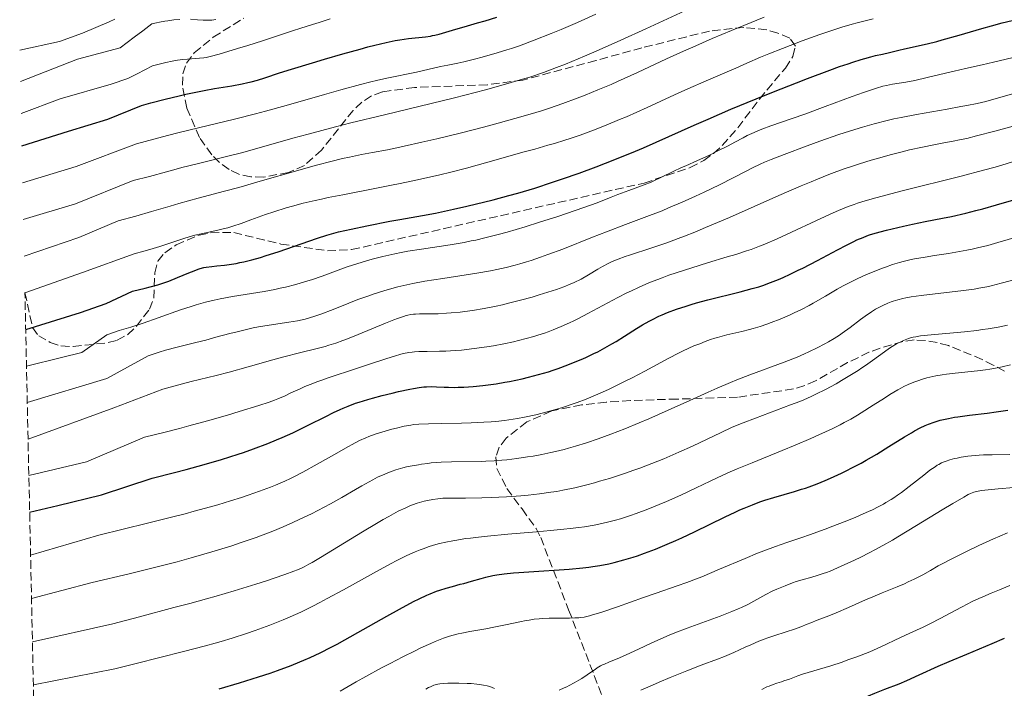
# Model space of a CAD drawing. Units: metres. Extents: x 647835 to 651285, y 4755472 to 4757859.
# Drawn here: x 647851 to 648055, y 4756907 to 4757045 of the extents above; entities that cross this region are included whole.
import ezdxf

# ---------------------------------------------------------------- set-up
doc = ezdxf.new("R2010")
doc.units = ezdxf.units.M
doc.header["$MEASUREMENT"] = 0
doc.linetypes.add('DGN Style 3', pattern=[2.435891, 1.739922, -0.695969])
for name, color, linetype, lineweight in [('Curva de nivel directora', 30, 'Continuous', 30), ('Curva de nivel intermedia', 30, 'Continuous', 0), ('Zona arbolada', 92, 'DGN Style 3', 0)]:
    doc.layers.add(name, color=color, linetype=linetype, lineweight=lineweight)

msp = doc.modelspace()

# ---------------------------------------------------------------- linework, layer by layer
at = {"layer": 'Curva de nivel directora', "color": 30, "linetype": 'Continuous', "lineweight": 30, "flags": 128}
for points, elevation in [([(647851.61, 4757019.22), (647861.29, 4757022.24), (647869.41, 4757024.71), (647876.38, 4757027.57), (647878.34, 4757028.1), (647881.32, 4757028.88), (647884.24, 4757029.59), (647885.62, 4757029.9), (647886.94, 4757030.19), (647889.38, 4757030.68), (647891.56, 4757031.07), (647895.15, 4757031.67), (647897.23, 4757032.05), (647898.4, 4757032.3), (647899.11, 4757032.47), (647900.42, 4757032.83), (647901.94, 4757033.32), (647905.02, 4757034.32), (647907.44, 4757035.09), (647911.81, 4757036.41), (647914.3, 4757037.15), (647918.11, 4757038.25), (647921.7, 4757039.26), (647923.3, 4757039.69), (647924.72, 4757040.06), (647927.08, 4757040.62), (647928.92, 4757041), (647929.94, 4757041.18), (647931.7, 4757041.42), (647935.21, 4757041.8), (647936.23, 4757041.95), (647936.71, 4757042.03), (647937.17, 4757042.13), (647938.06, 4757042.35), (647941.51, 4757043.39), (647943.25, 4757043.88), (647946.03, 4757044.67), (647947.57, 4757045.12), (647950.01, 4757045.87)], 1300), ([(647852.43, 4756981.2), (647863.75, 4756984.72), (647869.11, 4756986.61), (647874.51, 4756989.13), (647877.17, 4756989.75), (647878.19, 4756990.01), (647879.78, 4756990.44), (647880.61, 4756990.7), (647882.06, 4756991.24), (647883.83, 4756991.96), (647886.23, 4756992.95), (647887.29, 4756993.36), (647888.17, 4756993.68), (647888.57, 4756993.81), (647889.32, 4756994.01), (647889.82, 4756994.11), (647890.95, 4756994.27), (647891.99, 4756994.38), (647893.63, 4756994.55), (647894.55, 4756994.67), (647896.02, 4756994.9), (647896.8, 4756995.05), (647897.61, 4756995.22), (647899.28, 4756995.63), (647901.04, 4756996.13), (647902.24, 4756996.5), (647904.72, 4756997.31), (647912.86, 4757000.13), (647914.79, 4757000.75), (647915.73, 4757001.02), (647917.2, 4757001.4), (647919.81, 4757002), (647923.11, 4757002.69), (647927.82, 4757003.6), (647929.89, 4757003.98), (647934.61, 4757004.78), (647937.33, 4757005.31), (647941.02, 4757006.12), (647943.8, 4757006.77), (647949.22, 4757008.08), (647952.5, 4757008.93), (647954.37, 4757009.45), (647957.84, 4757010.48), (647961.55, 4757011.67), (647963.61, 4757012.36), (647967.08, 4757013.58), (647970.59, 4757014.89), (647972.49, 4757015.62), (647975.5, 4757016.81), (647978.7, 4757018.13), (647980.36, 4757018.84), (647985.64, 4757021.17), (647990.87, 4757023.49), (647993.75, 4757024.75), (647998.47, 4757026.78), (648003.69, 4757028.94), (648007.3, 4757030.39), (648012.05, 4757032.27), (648014.33, 4757033.15), (648018.99, 4757034.9), (648021, 4757035.63), (648022.74, 4757036.23), (648023.75, 4757036.57), (648025.48, 4757037.11), (648026.21, 4757037.33), (648027.44, 4757037.66), (648028.42, 4757037.9), (648029.91, 4757038.21), (648031.32, 4757038.52), (648033.26, 4757039), (648034.41, 4757039.28), (648039.14, 4757040.35), (648041.16, 4757040.85), (648042.26, 4757041.14), (648045.79, 4757042.13), (648050.44, 4757043.49), (648052.42, 4757044.06), (648054.67, 4757044.66), (648056.75, 4757045.17)], 1275), ([(648025.84, 4757000.28), (648026.65, 4757000.58), (648027.2, 4757000.77), (648028.38, 4757001.14), (648030.71, 4757001.77), (648031.86, 4757002.06), (648034.24, 4757002.62), (648036.06, 4757003.01), (648038.71, 4757003.53), (648042.28, 4757004.22), (648044.15, 4757004.61), (648047.15, 4757005.3), (648049.24, 4757005.82), (648050.66, 4757006.19), (648053.52, 4757006.98), (648063.3, 4757009.87)], 1250), ([(647853.24, 4756943.42), (647859.1, 4756944.81), (647868.1, 4756946.99), (647878.61, 4756950.44), (647883.26, 4756951.61), (647885.69, 4756952.25), (647889.36, 4756953.25), (647892.97, 4756954.31), (647894.72, 4756954.86), (647896.41, 4756955.41), (647897.5, 4756955.78), (647899.6, 4756956.52), (647902.55, 4756957.63), (647904.39, 4756958.37), (647905.55, 4756958.86), (647907.72, 4756959.83), (647908.86, 4756960.36), (647910.96, 4756961.38), (647914.6, 4756963.23), (647916.2, 4756964.04), (647917.54, 4756964.66), (647918.2, 4756964.95), (647919.18, 4756965.36), (647920.72, 4756965.93), (647921.52, 4756966.2), (647923.28, 4756966.74), (647924.23, 4756967.01), (647926.26, 4756967.54), (647928.32, 4756968.04), (647929.65, 4756968.35), (647931.99, 4756968.85), (647932.72, 4756968.99), (647933.93, 4756969.2), (647934.89, 4756969.32), (647935.44, 4756969.36), (647936.41, 4756969.39), (647937.5, 4756969.35), (647939.08, 4756969.27), (647939.96, 4756969.24), (647941.28, 4756969.23), (647942, 4756969.24), (647943.17, 4756969.28), (647945.13, 4756969.42), (647947.11, 4756969.61), (647948.18, 4756969.75), (647949.87, 4756969.99), (647951.67, 4756970.29), (647952.61, 4756970.47), (647955.23, 4756971.02), (647956.58, 4756971.34), (647958.63, 4756971.88), (647960.68, 4756972.48), (647961.7, 4756972.81), (647962.71, 4756973.15), (647964.68, 4756973.87), (647966.58, 4756974.63), (647967.8, 4756975.16), (647968.59, 4756975.51), (647970.09, 4756976.22), (647970.89, 4756976.62), (647972.4, 4756977.42), (647973.82, 4756978.21), (647974.72, 4756978.74), (647976.43, 4756979.8), (647978.91, 4756981.39), (647980.18, 4756982.18), (647981.52, 4756982.94), (647982.23, 4756983.31), (647983.56, 4756983.95), (647984.26, 4756984.27), (647985.38, 4756984.73), (647987.19, 4756985.4), (647989.18, 4756986.06), (647990.25, 4756986.38), (647991.38, 4756986.7), (647993.72, 4756987.33), (648000.4, 4756989.01), (648002.88, 4756989.67), (648004.24, 4756990.07), (648005.07, 4756990.34), (648006.67, 4756990.91), (648008.36, 4756991.58), (648009.27, 4756991.97), (648010.77, 4756992.65), (648012.44, 4756993.46), (648013.36, 4756993.92), (648016.41, 4756995.52), (648020.56, 4756997.73), (648022.39, 4756998.68), (648023.92, 4756999.44), (648024.59, 4756999.75), (648025.84, 4757000.28)], 1250), ([(647892.52, 4756906.84), (647896.7, 4756908.06), (647900.61, 4756909.29), (647903.04, 4756910.1), (647904.57, 4756910.64), (647907.42, 4756911.69), (647909.19, 4756912.39), (647910.05, 4756912.75), (647911.35, 4756913.32), (647913.4, 4756914.28), (647915.67, 4756915.43), (647916.93, 4756916.1), (647921.22, 4756918.46), (647927.21, 4756921.84), (647929.87, 4756923.33), (647932.74, 4756924.88), (647933.93, 4756925.48), (647935.49, 4756926.22), (647936.2, 4756926.53), (647937.54, 4756927.05), (647938.2, 4756927.28), (647939.51, 4756927.69), (647940.79, 4756928.04), (647942.41, 4756928.47), (647943.18, 4756928.67), (647944.77, 4756929.12), (647946.75, 4756929.69), (647947.75, 4756929.96), (647949.18, 4756930.28), (647950.01, 4756930.42), (647951.51, 4756930.63), (647953.42, 4756930.83), (647954.56, 4756930.92), (647958.73, 4756931.19), (647962.9, 4756931.46), (647964.96, 4756931.61), (647967.82, 4756931.86), (647969.09, 4756932.01), (647969.87, 4756932.12), (647971.31, 4756932.34), (647973.19, 4756932.7), (647974.3, 4756932.96), (647976.31, 4756933.51), (647978.22, 4756934.08), (647979.16, 4756934.38), (647980.59, 4756934.88), (647982.85, 4756935.72), (647985.31, 4756936.75), (647987.07, 4756937.53), (647988.31, 4756938.1), (647990.94, 4756939.35), (647997.31, 4756942.46), (647999.34, 4756943.42), (648000.31, 4756943.86), (648001.22, 4756944.25), (648002.93, 4756944.95), (648004.5, 4756945.53), (648005.5, 4756945.87), (648007.4, 4756946.46), (648011.64, 4756947.68), (648013.13, 4756948.14), (648013.9, 4756948.39), (648014.69, 4756948.67), (648016.33, 4756949.28), (648018, 4756949.96), (648019.13, 4756950.45), (648021.37, 4756951.47), (648022.2, 4756951.86), (648023.82, 4756952.68), (648025.43, 4756953.54), (648026.5, 4756954.14), (648028.69, 4756955.42), (648031.22, 4756956.98), (648034.45, 4756958.99), (648035.88, 4756959.85), (648036.53, 4756960.22), (648037.7, 4756960.84), (648038.74, 4756961.33), (648039.39, 4756961.61), (648040.61, 4756962.06), (648041.83, 4756962.43), (648042.48, 4756962.59), (648043.55, 4756962.82), (648044.79, 4756963.04)], 1225), ([(648044.79, 4756963.04), (648045.48, 4756963.15), (648047.89, 4756963.46), (648051.55, 4756963.91), (648053.41, 4756964.15), (648055.83, 4756964.5)], 1225), ([(648009.18, 4756899.1), (648010.33, 4756899.46), (648011.87, 4756899.88), (648014.11, 4756900.5), (648015.19, 4756900.82), (648016.65, 4756901.31), (648018.36, 4756901.93), (648019.16, 4756902.21), (648021.57, 4756903), (648022.47, 4756903.34), (648022.96, 4756903.54), (648024.57, 4756904.26), (648027.01, 4756905.39), (648028.32, 4756905.96), (648030.37, 4756906.77), (648033.31, 4756907.9), (648034.9, 4756908.56), (648037.5, 4756909.71), (648041.44, 4756911.51), (648043.68, 4756912.49), (648047.36, 4756914.03), (648052.56, 4756916.19), (648055.12, 4756917.31)], 1200)]:
    msp.add_lwpolyline(points, dxfattribs=dict(at, elevation=elevation))
at = {"layer": 'Curva de nivel intermedia', "color": 30, "linetype": 'Continuous', "lineweight": 0, "flags": 128}
for points, elevation in [([(647851.77, 4757011.58), (647862.88, 4757014.92), (647875.36, 4757019.67), (647880.79, 4757021.12), (647883.64, 4757021.84), (647888.5, 4757023), (647893.36, 4757024.16), (647895.96, 4757024.8), (647900.02, 4757025.84), (647902.11, 4757026.4), (647906.34, 4757027.57), (647914.32, 4757029.86), (647917.72, 4757030.84), (647921.76, 4757031.94), (647923.88, 4757032.48), (647925.1, 4757032.77), (647927.25, 4757033.24), (647933.34, 4757034.46), (647938.34, 4757035.63), (647939.82, 4757035.93), (647941.95, 4757036.33), (647943.19, 4757036.6), (647945.37, 4757037.14), (647946.94, 4757037.56), (647950.08, 4757038.46), (647952.04, 4757039.06), (647953.04, 4757039.38), (647954.68, 4757039.95), (647957.72, 4757041.09), (647961.26, 4757042.48), (647963.32, 4757043.33), (647966.73, 4757044.78), (647970.48, 4757046.45)], 1295), ([(647851.93, 4757003.97), (647862.73, 4757007.22), (647874.71, 4757012.02), (647878.06, 4757012.9), (647881.58, 4757013.86), (647883.11, 4757014.27), (647884.75, 4757014.71), (647887.91, 4757015.5), (647894, 4757016.99), (647897.12, 4757017.8), (647902.25, 4757019.24), (647907.73, 4757020.78), (647910.96, 4757021.67), (647916.58, 4757023.14), (647919.78, 4757023.95), (647926.76, 4757025.66), (647941.22, 4757029.19), (647947.64, 4757030.83), (647951.32, 4757031.82), (647953, 4757032.3), (647955.34, 4757033), (647956.82, 4757033.46), (647959.65, 4757034.41), (647962.39, 4757035.42), (647964.25, 4757036.14), (647965.51, 4757036.65), (647968.17, 4757037.77), (647970.58, 4757038.81), (647975.7, 4757041.09), (647980.89, 4757043.45), (647989.84, 4757047.59)], 1290), ([(647851.18, 4757039.04), (647859.4, 4757040.82), (647864.19, 4757042.57), (647869.7, 4757044.89), (647870.86, 4757045.47)], 1315), ([(647851.32, 4757032.51), (647863.17, 4757037.19), (647872.02, 4757039.52), (647874.92, 4757041.69), (647876.66, 4757043), (647878.55, 4757044.46), (647879.51, 4757044.7), (647880.11, 4757044.83), (647881.25, 4757045.04), (647881.88, 4757045.13), (647883.13, 4757045.28), (647884.33, 4757045.38)], 1310), ([(647851.46, 4757025.9), (647859.54, 4757028.92), (647870.13, 4757031.97), (647873.61, 4757033.13), (647875.5, 4757034.15), (647878.66, 4757035.78), (647881.48, 4757036.46), (647882.73, 4757036.73), (647883.88, 4757036.94), (647884.42, 4757037.02), (647884.95, 4757037.09), (647885.94, 4757037.18), (647888.41, 4757037.34), (647889.31, 4757037.44), (647889.79, 4757037.53), (647890.66, 4757037.72), (647892.52, 4757038.23), (647896.29, 4757039.34), (647898.44, 4757039.99), (647901.49, 4757040.96), (647907.67, 4757043.04), (647909.38, 4757043.57), (647911.85, 4757044.31), (647913.21, 4757044.76), (647915.46, 4757045.54)], 1305), ([(647852.1, 4756996.37), (647863.46, 4757000.26), (647871.57, 4757003.7), (647875.24, 4757004.7), (647878.48, 4757005.63), (647882.35, 4757006.77), (647884.16, 4757007.29), (647888.12, 4757008.37), (647893.58, 4757009.81), (647896.56, 4757010.63), (647901.49, 4757012.04), (647908.27, 4757014.01), (647911.44, 4757014.9), (647912.92, 4757015.3), (647915.64, 4757016), (647918.05, 4757016.58), (647919.49, 4757016.9), (647921.98, 4757017.42), (647924.26, 4757017.84), (647927.33, 4757018.41), (647929.28, 4757018.8), (647930.84, 4757019.14), (647934.5, 4757019.96), (647937.57, 4757020.69), (647942.43, 4757021.88), (647947.24, 4757023.11), (647950.26, 4757023.92), (647955.46, 4757025.35), (647958.1, 4757026.11), (647959.26, 4757026.47), (647960.94, 4757027.02), (647963.68, 4757027.99), (647966.65, 4757029.1), (647968.3, 4757029.74), (647970.93, 4757030.79), (647973.65, 4757031.93), (647975.02, 4757032.53), (647976.38, 4757033.14), (647979.13, 4757034.42), (647985.17, 4757037.24), (647988.66, 4757038.84), (647990.57, 4757039.68), (647994.59, 4757041.42), (647998.61, 4757043.11), (648001.14, 4757044.16), (648005.4, 4757045.88)], 1285), ([(647852.26, 4756988.78), (647864.18, 4756993), (647874.89, 4756996.87), (647876.92, 4756997.41), (647878.1, 4756997.75), (647880.22, 4756998.4), (647882.49, 4756999.16), (647885.41, 4757000.12), (647886.79, 4757000.54), (647887.46, 4757000.72), (647888.76, 4757001.03), (647892.25, 4757001.76), (647893.62, 4757002.09), (647894.3, 4757002.27), (647895.34, 4757002.58), (647897.04, 4757003.15), (647899.02, 4757003.88), (647902.11, 4757005), (647903.84, 4757005.59), (647906.34, 4757006.37), (647907.7, 4757006.76), (647909.9, 4757007.34), (647912.35, 4757007.92), (647913.68, 4757008.21), (647915.08, 4757008.5), (647918.09, 4757009.1), (647924.71, 4757010.37), (647928.22, 4757011.06), (647929.99, 4757011.43), (647933.54, 4757012.19), (647938.19, 4757013.25), (647940.45, 4757013.8), (647943.69, 4757014.62), (647948.14, 4757015.82), (647955.68, 4757017.96), (647957.84, 4757018.56), (647960.59, 4757019.33), (647961.96, 4757019.72), (647964.08, 4757020.37), (647965.18, 4757020.73), (647967.26, 4757021.44), (647968.35, 4757021.84), (647970.04, 4757022.47), (647972.68, 4757023.51), (647975.42, 4757024.65), (647976.83, 4757025.25), (647981.12, 4757027.17), (647986.81, 4757029.78), (647989.53, 4757031.02), (647993.33, 4757032.68), (647997.69, 4757034.54), (647999.5, 4757035.31), (648001.76, 4757036.3), (648004.63, 4757037.56), (648006.35, 4757038.28), (648009.16, 4757039.4), (648010.74, 4757040.01), (648013.21, 4757040.93), (648016.92, 4757042.27), (648019.98, 4757043.3), (648021.44, 4757043.76), (648023.59, 4757044.4), (648024.66, 4757044.7), (648026.84, 4757045.26), (648027.96, 4757045.53)], 1280), ([(647886.56, 4757045.41), (647888.03, 4757045.33), (647889.21, 4757045.25), (647889.76, 4757045.22), (647890.58, 4757045.23), (647890.98, 4757045.26), (647891.78, 4757045.39)], 1310), ([(647852.59, 4756973.64), (647859.83, 4756975.43), (647864.04, 4756976.45), (647869.26, 4756980.08), (647871.8, 4756981.01), (647872.73, 4756981.26), (647874.19, 4756981.69), (647876.73, 4756982.54), (647879.87, 4756983.65), (647884.49, 4756985.27), (647886.69, 4756986), (647887.72, 4756986.32), (647889.65, 4756986.86), (647891.48, 4756987.31), (647892.7, 4756987.57), (647895.24, 4756988.03), (647901.78, 4756989.08), (647904.05, 4756989.49), (647905.16, 4756989.73), (647906.26, 4756989.98), (647908.37, 4756990.53), (647910.35, 4756991.11), (647911.59, 4756991.51), (647913.84, 4756992.28), (647916.01, 4756993.07), (647918.78, 4756994.09), (647920.34, 4756994.62), (647922.79, 4756995.38), (647924.17, 4756995.76), (647926.42, 4756996.34), (647928.89, 4756996.89), (647930.21, 4756997.14), (647931.57, 4756997.39), (647934.41, 4756997.84), (647940.31, 4756998.73), (647943.24, 4756999.24), (647944.68, 4756999.53), (647945.62, 4756999.73), (647947.49, 4757000.16), (647950.27, 4757000.87), (647952.12, 4757001.38), (647955.89, 4757002.49), (647958.81, 4757003.39), (647962.63, 4757004.61), (647964.45, 4757005.2), (647968.05, 4757006.44), (647970.8, 4757007.45), (647973.69, 4757008.59), (647975.08, 4757009.13), (647977.36, 4757009.97), (647980.49, 4757011.14), (647981.95, 4757011.73), (647982.63, 4757012.02), (647983.86, 4757012.6), (647986.81, 4757014.08), (647988, 4757014.63), (647989.77, 4757015.39), (647990.91, 4757015.88), (647993.88, 4757017.25), (647995.52, 4757018.03), (647997.88, 4757019.22), (647999.27, 4757019.97), (648001, 4757020.9), (648001.87, 4757021.34), (648003.27, 4757022), (648004.04, 4757022.33), (648004.87, 4757022.66), (648006.72, 4757023.34), (648011.16, 4757024.87), (648013.76, 4757025.78), (648018.02, 4757027.35), (648023.58, 4757029.43), (648025.94, 4757030.29), (648026.95, 4757030.63), (648028.64, 4757031.17), (648029.97, 4757031.54), (648030.71, 4757031.72), (648031.96, 4757031.96), (648034.7, 4757032.39), (648036.6, 4757032.76), (648039.14, 4757033.34), (648042.94, 4757034.26), (648044.72, 4757034.68), (648047.07, 4757035.2), (648050.53, 4757035.97), (648052.88, 4757036.53), (648059.53, 4757038.15)], 1270), ([(647852.75, 4756966.08), (647869.26, 4756971.08), (647877.8, 4756975.77), (647880.06, 4756976.55), (647881.39, 4756976.95), (647883.8, 4756977.57), (647887.63, 4756978.5), (647889.7, 4756979.03), (647891.83, 4756979.6), (647894.73, 4756980.38), (647896.2, 4756980.76), (647898.42, 4756981.29), (647899.53, 4756981.52), (647900.64, 4756981.74), (647902.84, 4756982.11), (647906.94, 4756982.72), (647908.72, 4756983.02), (647910.28, 4756983.35), (647911.02, 4756983.54), (647912.51, 4756984.01), (647913.57, 4756984.38), (647916.08, 4756985.36), (647919.34, 4756986.67), (647921.24, 4756987.4), (647923.28, 4756988.14), (647924.36, 4756988.51), (647926.59, 4756989.22), (647927.75, 4756989.55), (647929.53, 4756990.02), (647931.35, 4756990.45), (647932.59, 4756990.71), (647935.08, 4756991.18), (647938.81, 4756991.79), (647943.62, 4756992.51), (647945.87, 4756992.86), (647948.67, 4756993.37), (647950, 4756993.64), (647951.93, 4756994.07), (647953.82, 4756994.55), (647954.76, 4756994.81), (647956.17, 4756995.22), (647957.12, 4756995.52), (647959.06, 4756996.17), (647960.56, 4756996.7), (647963.64, 4756997.86), (647969.82, 4757000.31), (647972.72, 4757001.45), (647976.67, 4757002.93), (647981.64, 4757004.78), (647984.22, 4757005.8), (647985.57, 4757006.36), (647988.36, 4757007.56), (647991.13, 4757008.81), (647992.91, 4757009.63), (647996.12, 4757011.17), (647998.94, 4757012.59), (648001.76, 4757014.06), (648002.96, 4757014.68), (648004.55, 4757015.43), (648005.41, 4757015.81), (648006.84, 4757016.4), (648009.52, 4757017.45), (648014.26, 4757019.2), (648016.91, 4757020.16), (648020.86, 4757021.54), (648024.13, 4757022.62), (648025.73, 4757023.11), (648028.18, 4757023.81), (648030.81, 4757024.46), (648032.23, 4757024.78), (648033.73, 4757025.09), (648036.91, 4757025.7), (648043.28, 4757026.84), (648046.08, 4757027.34), (648047.31, 4757027.58), (648049.45, 4757028.01), (648051.29, 4757028.43), (648052.42, 4757028.72), (648054.64, 4757029.34), (648057.29, 4757030.15)], 1265), ([(647852.92, 4756958.53), (647870.71, 4756964.98), (647880.85, 4756968.88), (647883.07, 4756969.5), (647886.68, 4756970.43), (647891.88, 4756971.72), (647894.55, 4756972.4), (647898.53, 4756973.48), (647903.58, 4756974.9), (647905.92, 4756975.54), (647909.12, 4756976.36), (647912.82, 4756977.28), (647914.45, 4756977.72), (647915.21, 4756977.94), (647916.67, 4756978.4), (647918.11, 4756978.9), (647919.1, 4756979.27), (647921.26, 4756980.14), (647926.92, 4756982.51), (647928.65, 4756983.2), (647929.41, 4756983.49), (647930.68, 4756983.93), (647931.22, 4756984.09), (647931.55, 4756984.17), (647932.17, 4756984.3), (647932.76, 4756984.38), (647933.15, 4756984.41), (647933.99, 4756984.44), (647935.08, 4756984.44), (647936.84, 4756984.45), (647937.86, 4756984.47), (647939.59, 4756984.56), (647940.54, 4756984.63), (647942.4, 4756984.82), (647943.38, 4756984.95), (647944.93, 4756985.17), (647947.37, 4756985.58), (647949.88, 4756986.06), (647951.15, 4756986.34), (647952.42, 4756986.63), (647954.92, 4756987.25), (647957.3, 4756987.91), (647958.8, 4756988.35), (647961.47, 4756989.19), (647962.34, 4756989.49), (647963.88, 4756990.05), (647965.2, 4756990.59), (647965.99, 4756990.94), (647967.44, 4756991.66), (647968.98, 4756992.52), (647970.95, 4756993.69), (647971.91, 4756994.24), (647973.21, 4756994.92), (647973.91, 4756995.25), (647975.13, 4756995.76), (647976.61, 4756996.31), (647977.49, 4756996.61), (647982.09, 4756998.09), (647985.18, 4756999.15), (647987.57, 4757000.03), (647988.88, 4757000.53), (647990.98, 4757001.37), (647993.25, 4757002.3), (647998.18, 4757004.41), (648008.39, 4757008.91), (648013.04, 4757010.92), (648015.11, 4757011.79), (648016.4, 4757012.32), (648018.79, 4757013.26), (648019.9, 4757013.69), (648021.97, 4757014.44), (648023.9, 4757015.11), (648025.13, 4757015.51), (648027.52, 4757016.24), (648028.85, 4757016.63), (648031.47, 4757017.35), (648033.96, 4757017.99), (648035.5, 4757018.37), (648038.19, 4757018.98), (648040.5, 4757019.44), (648042.95, 4757019.88), (648044.2, 4757020.1), (648046.17, 4757020.51), (648047.33, 4757020.77), (648049.35, 4757021.26), (648053.15, 4757022.26), (648063.03, 4757024.97)], 1260), ([(647853.08, 4756950.98), (647865.05, 4756953.81), (647877.03, 4756958.92), (647881.3, 4756959.96), (647884.25, 4756960.72), (647886.23, 4756961.24), (647890.1, 4756962.31), (647894.19, 4756963.48), (647896.65, 4756964.21), (647900.69, 4756965.46), (647902.82, 4756966.17), (647903.96, 4756966.59), (647904.67, 4756966.87), (647906.13, 4756967.5), (647907.37, 4756968.07), (647909.25, 4756968.93), (647910.27, 4756969.38), (647911.87, 4756970.04), (647912.69, 4756970.37), (647913.53, 4756970.68), (647915.25, 4756971.28), (647920.74, 4756973.04), (647923.61, 4756974), (647927.23, 4756975.21), (647928.78, 4756975.7), (647930.1, 4756976.07), (647930.69, 4756976.22), (647931.78, 4756976.43), (647932.46, 4756976.53), (647932.92, 4756976.57), (647933.85, 4756976.64), (647935.58, 4756976.68), (647938.11, 4756976.7), (647939.42, 4756976.73), (647941.37, 4756976.85), (647942.68, 4756976.96), (647945.28, 4756977.27), (647947.93, 4756977.64), (647949.3, 4756977.86), (647951.44, 4756978.26), (647953.46, 4756978.69), (647954.51, 4756978.94), (647956.09, 4756979.34), (647957.69, 4756979.78), (647958.49, 4756980.02), (647959.9, 4756980.48), (647960.61, 4756980.73), (647961.69, 4756981.12), (647963.34, 4756981.8), (647965.07, 4756982.57), (647965.98, 4756983.01), (647966.92, 4756983.48), (647968.88, 4756984.51), (647972.99, 4756986.73), (647975.08, 4756987.83), (647976.93, 4756988.78), (647977.87, 4756989.23), (647979.31, 4756989.91), (647980.84, 4756990.58), (647981.63, 4756990.91), (647983.32, 4756991.57), (647984.21, 4756991.91), (647985.63, 4756992.42), (647987.14, 4756992.93), (647990.36, 4756993.97), (647993.64, 4756994.98), (647997.73, 4756996.22), (647999.51, 4756996.76), (648001.72, 4756997.47), (648002.67, 4756997.79), (648004.41, 4756998.43), (648005.54, 4756998.89), (648008.05, 4756999.99), (648019.04, 4757005.08), (648020.77, 4757005.86), (648021.57, 4757006.19), (648022.75, 4757006.66), (648024.01, 4757007.11), (648024.69, 4757007.33), (648025.8, 4757007.68), (648028.51, 4757008.44), (648033.97, 4757009.88), (648046.17, 4757012.97), (648050.82, 4757014.18), (648053.22, 4757014.83), (648054.58, 4757015.22), (648056.82, 4757015.89)], 1255), ([(648036.5, 4756995.82), (648038.68, 4756996.2), (648040.63, 4756996.5), (648043.53, 4756996.94), (648045.05, 4756997.19), (648047.34, 4756997.61), (648048.46, 4756997.84), (648049.55, 4756998.08), (648051.66, 4756998.62), (648053.75, 4756999.2), (648058.07, 4757000.47)], 1245), ([(647853.44, 4756934.48), (647867.56, 4756938.61), (647877.64, 4756941.1), (647882.32, 4756942.27), (647885.44, 4756943.08), (647887.33, 4756943.58), (647890.71, 4756944.51), (647892.2, 4756944.94), (647894.87, 4756945.73), (647897.14, 4756946.45), (647898.49, 4756946.89), (647900.84, 4756947.72), (647903.11, 4756948.57), (647904.15, 4756948.99), (647906.07, 4756949.82), (647907.3, 4756950.39), (647908.12, 4756950.8), (647909.8, 4756951.66), (647912.82, 4756953.34), (647916.84, 4756955.64), (647918.64, 4756956.66), (647920.68, 4756957.75), (647921.59, 4756958.2), (647922.88, 4756958.78), (647923.51, 4756959.04), (647924.8, 4756959.52), (647925.48, 4756959.74), (647926.88, 4756960.17), (647928.28, 4756960.56), (647929.19, 4756960.79), (647930.83, 4756961.17), (647932.19, 4756961.43), (647932.84, 4756961.52), (647933.87, 4756961.62), (647935.83, 4756961.71), (647938.53, 4756961.76), (647942.7, 4756961.83), (647944.7, 4756961.88), (647947.3, 4756962), (647948.82, 4756962.1), (647949.77, 4756962.19), (647951.58, 4756962.39), (647953.37, 4756962.64), (647954.29, 4756962.79), (647955.72, 4756963.06), (647958.06, 4756963.57), (647960.4, 4756964.16), (647961.65, 4756964.5), (647963.6, 4756965.09), (647965.62, 4756965.75), (647966.65, 4756966.11), (647968.5, 4756966.81), (647969.45, 4756967.19), (647970.89, 4756967.79), (647973.14, 4756968.8), (647975.51, 4756969.93), (647976.75, 4756970.56), (647978.04, 4756971.22), (647980.66, 4756972.6), (647985.6, 4756975.25), (647987.61, 4756976.31), (647988.45, 4756976.73), (647989.8, 4756977.37), (647990.81, 4756977.8), (647992.22, 4756978.34), (647992.83, 4756978.59), (647993.72, 4756978.94), (647994.23, 4756979.13), (647995.15, 4756979.42), (647995.69, 4756979.58), (647997.67, 4756980.08), (648000.76, 4756980.81), (648002.33, 4756981.22), (648003.08, 4756981.42), (648004.53, 4756981.86), (648005.93, 4756982.33), (648006.85, 4756982.66), (648008.69, 4756983.38), (648010.59, 4756984.19), (648011.57, 4756984.64), (648013.1, 4756985.37), (648014.69, 4756986.2), (648015.51, 4756986.64), (648018.09, 4756988.12), (648020.51, 4756989.53), (648021.75, 4756990.22), (648023.66, 4756991.23), (648024.63, 4756991.71), (648026.57, 4756992.59), (648028.48, 4756993.38), (648029.69, 4756993.85), (648030.48, 4756994.13), (648031.94, 4756994.64), (648033.43, 4756995.09), (648034.13, 4756995.29), (648035.53, 4756995.62), (648036.5, 4756995.82)], 1245), ([(648046.66, 4756989.25), (648048.83, 4756989.56), (648049.85, 4756989.73), (648051.47, 4756990.07), (648052.36, 4756990.27), (648054.44, 4756990.78), (648057.91, 4756991.69)], 1240), ([(647853.63, 4756925.54), (647866.22, 4756928.83), (647873.83, 4756930.64), (647878.02, 4756931.66), (647881.85, 4756932.64), (647883.79, 4756933.15), (647886.69, 4756933.95), (647890.98, 4756935.18), (647893.75, 4756936.03), (647895.1, 4756936.45), (647897.06, 4756937.1), (647898.94, 4756937.74), (647900.15, 4756938.18), (647902.47, 4756939.05), (647903.59, 4756939.49), (647905.74, 4756940.37), (647907.78, 4756941.26), (647909.09, 4756941.86), (647911.59, 4756943.07), (647912.94, 4756943.76), (647915.52, 4756945.13), (647917.9, 4756946.47), (647920.76, 4756948.11), (647922.03, 4756948.84), (647924.29, 4756950.08), (647925.32, 4756950.61), (647926.81, 4756951.29), (647927.8, 4756951.69), (647928.3, 4756951.87), (647929.08, 4756952.13), (647930.54, 4756952.56), (647931.3, 4756952.75), (647932.5, 4756953.01), (647933.75, 4756953.23), (647934.39, 4756953.33), (647935.71, 4756953.5), (647936.39, 4756953.58), (647937.42, 4756953.66), (647938.48, 4756953.73), (647940.64, 4756953.81), (647946.82, 4756953.9), (647947.73, 4756953.93), (647949.42, 4756954.01), (647951.01, 4756954.14), (647952.05, 4756954.24), (647954.13, 4756954.5), (647956.35, 4756954.82), (647957.51, 4756955.01), (647959.32, 4756955.34), (647961.21, 4756955.73), (647962.18, 4756955.96), (647963.96, 4756956.39), (647964.87, 4756956.64), (647966.3, 4756957.04), (647968.55, 4756957.74), (647970.98, 4756958.57), (647972.28, 4756959.03), (647973.63, 4756959.54), (647976.48, 4756960.64), (647979.45, 4756961.86), (647981.48, 4756962.71), (647985.52, 4756964.48), (647989.94, 4756966.49), (647993.74, 4756968.23), (647995.61, 4756969.07), (647998.38, 4756970.25), (647999.74, 4756970.81), (648002.42, 4756971.84), (648009.49, 4756974.44), (648012.2, 4756975.49), (648013.72, 4756976.14), (648014.65, 4756976.56), (648016.36, 4756977.38), (648017.95, 4756978.22), (648018.72, 4756978.66), (648019.85, 4756979.34), (648020.96, 4756980.06), (648021.52, 4756980.44), (648023.17, 4756981.65), (648025.29, 4756983.25), (648026.27, 4756983.98), (648027.62, 4756984.89), (648028.43, 4756985.39), (648028.95, 4756985.68), (648029.93, 4756986.19), (648030.96, 4756986.65), (648031.64, 4756986.91), (648032.1, 4756987.07), (648033.05, 4756987.36), (648034.11, 4756987.64), (648034.72, 4756987.77), (648035.79, 4756987.97), (648037.89, 4756988.28), (648046.66, 4756989.25)], 1240), ([(647853.82, 4756916.59), (647870.45, 4756920.26), (647875.97, 4756921.75), (647883.13, 4756923.64), (647886.44, 4756924.52), (647889.84, 4756925.45), (647891.9, 4756926.03), (647895.59, 4756927.1), (647900.1, 4756928.48), (647902.51, 4756929.25), (647903.88, 4756929.71), (647906.11, 4756930.48), (647907.97, 4756931.16), (647908.72, 4756931.47), (647909.65, 4756931.88), (647910.11, 4756932.1), (647911.06, 4756932.61), (647911.77, 4756933.01), (647913.48, 4756934.03), (647922.15, 4756939.31), (647925.11, 4756941.08), (647926.44, 4756941.86), (647927.62, 4756942.53), (647929.58, 4756943.58), (647931.12, 4756944.33), (647931.98, 4756944.7), (647932.51, 4756944.9), (647933.5, 4756945.24), (647934.95, 4756945.65), (647935.67, 4756945.82), (647936.73, 4756946.03), (647937.78, 4756946.18), (647938.29, 4756946.24), (647938.8, 4756946.28), (647939.82, 4756946.32), (647943.49, 4756946.31), (647946.9, 4756946.36), (647948.86, 4756946.43), (647952.02, 4756946.58), (647954.97, 4756946.78), (647956.48, 4756946.91), (647958.81, 4756947.17), (647961.2, 4756947.51), (647962.42, 4756947.71), (647963.66, 4756947.94), (647966.15, 4756948.47), (647968.63, 4756949.07), (647970.24, 4756949.5), (647971.29, 4756949.79), (647973.32, 4756950.38), (647974.4, 4756950.72), (647976.45, 4756951.39), (647978.39, 4756952.06), (647979.64, 4756952.52), (647982.11, 4756953.46), (647984.59, 4756954.46), (647985.85, 4756954.98), (647987.73, 4756955.79), (647990.56, 4756957.07), (647996.44, 4756959.9), (647998.63, 4756960.89), (647999.8, 4756961.39), (648001.03, 4756961.89), (648003.58, 4756962.89), (648010.84, 4756965.6), (648012.73, 4756966.33), (648013.57, 4756966.68), (648015.11, 4756967.34), (648016.08, 4756967.8), (648018.07, 4756968.8), (648020.25, 4756969.99), (648021.4, 4756970.64), (648023.13, 4756971.67), (648024.81, 4756972.73), (648025.6, 4756973.25), (648026.37, 4756973.77), (648027.79, 4756974.78), (648030.26, 4756976.58), (648031.34, 4756977.33), (648031.85, 4756977.66), (648032.81, 4756978.23), (648033.7, 4756978.68), (648034.25, 4756978.93), (648035.27, 4756979.32), (648035.91, 4756979.52), (648036.24, 4756979.61), (648036.78, 4756979.72), (648037.77, 4756979.87), (648039.94, 4756980.11), (648046.89, 4756980.75), (648049.41, 4756981.02), (648050.61, 4756981.18), (648051.73, 4756981.33), (648053.82, 4756981.69), (648055.78, 4756982.1)], 1235), ([(647854.02, 4756907.65), (647870.87, 4756911), (647875.32, 4756912.11), (647885.1, 4756914.53), (647889.63, 4756915.71), (647891.65, 4756916.27), (647892.9, 4756916.63), (647895.2, 4756917.32), (647898.18, 4756918.28), (647899.93, 4756918.89), (647903, 4756920.03), (647905.78, 4756921.12), (647907.17, 4756921.71), (647909.39, 4756922.72), (647911.91, 4756923.96), (647913.33, 4756924.69), (647914.87, 4756925.51), (647918.22, 4756927.33), (647925.06, 4756931.11), (647928.01, 4756932.71), (647929.27, 4756933.37), (647931.37, 4756934.43), (647933.08, 4756935.2), (647934.09, 4756935.61), (647934.73, 4756935.84), (647936.01, 4756936.27), (647937.4, 4756936.69), (647938.16, 4756936.89), (647939.43, 4756937.19), (647940.88, 4756937.49), (647941.7, 4756937.63), (647943.52, 4756937.92), (647944.54, 4756938.05), (647946.22, 4756938.25), (647948.08, 4756938.44), (647952.25, 4756938.82), (647958.2, 4756939.31), (647961.13, 4756939.58), (647963.91, 4756939.85), (647965.2, 4756940), (647967.01, 4756940.23), (647968.13, 4756940.39), (647970.18, 4756940.73), (647971.14, 4756940.91), (647972.92, 4756941.3), (647974.57, 4756941.73), (647975.63, 4756942.03), (647977.71, 4756942.7), (647978.88, 4756943.11), (647981.25, 4756944), (647983.6, 4756944.96), (647985.15, 4756945.62), (647988.13, 4756946.95), (647991.3, 4756948.46), (647994.19, 4756949.84), (647995.76, 4756950.57), (647998.36, 4756951.73), (647999.79, 4756952.35), (648002.86, 4756953.63), (648009.07, 4756956.16), (648011.8, 4756957.27), (648015.03, 4756958.63), (648016.71, 4756959.38), (648019.44, 4756960.66), (648021.12, 4756961.49), (648021.97, 4756961.93), (648023.3, 4756962.65), (648024.72, 4756963.48), (648025.48, 4756963.94), (648027.95, 4756965.53), (648030.26, 4756967.02), (648031.39, 4756967.74), (648033.02, 4756968.71), (648033.79, 4756969.12), (648034.28, 4756969.38), (648035.22, 4756969.83), (648035.68, 4756970.03), (648036.55, 4756970.38), (648037.41, 4756970.68), (648037.96, 4756970.86), (648039.06, 4756971.17), (648039.69, 4756971.32), (648040.94, 4756971.59), (648042.23, 4756971.81), (648043.11, 4756971.94), (648044.96, 4756972.16), (648049.58, 4756972.63), (648051.23, 4756972.85), (648052.08, 4756972.98), (648052.93, 4756973.13), (648054.66, 4756973.48), (648056.39, 4756973.88)], 1230), ([(648038.43, 4756951.08), (648039.7, 4756952.06), (648040.76, 4756952.81), (648041.22, 4756953.1), (648041.52, 4756953.28), (648042.09, 4756953.58), (648042.65, 4756953.82), (648043.03, 4756953.97), (648043.85, 4756954.23), (648044.79, 4756954.48), (648045.31, 4756954.6), (648046.14, 4756954.77), (648047.53, 4756954.98), (648049.07, 4756955.15), (648049.91, 4756955.21), (648050.78, 4756955.25), (648052.6, 4756955.28), (648056.25, 4756955.31)], 1220), ([(647917.55, 4756906.37), (647920.85, 4756908.27), (647922.89, 4756909.42), (647926.14, 4756911.17), (647927.9, 4756912.1), (647930.56, 4756913.47), (647933.09, 4756914.73), (647934.26, 4756915.29), (647936.32, 4756916.24), (647937.25, 4756916.63), (647938.93, 4756917.29), (647939.97, 4756917.64), (647940.65, 4756917.85), (647942, 4756918.21), (647942.78, 4756918.39), (647944.39, 4756918.71), (647947.7, 4756919.28), (647949.36, 4756919.58), (647951.8, 4756920.07), (647954.79, 4756920.7), (647956.09, 4756920.96), (647956.68, 4756921.06), (647957.76, 4756921.22), (647958.77, 4756921.33), (647959.43, 4756921.38), (647960.83, 4756921.43), (647962.62, 4756921.45), (647965.07, 4756921.47), (647966.16, 4756921.5), (647967.01, 4756921.55), (647967.42, 4756921.59), (647968.06, 4756921.69), (647969.17, 4756921.94), (647969.84, 4756922.13), (647971.52, 4756922.65), (647974.98, 4756923.83), (647980.41, 4756925.74), (647983, 4756926.65), (647987.35, 4756928.14), (647989.33, 4756928.84), (647991.38, 4756929.61), (647992.48, 4756930.04), (647996.12, 4756931.57), (648001.41, 4756933.82), (648004.02, 4756934.88), (648005.28, 4756935.37), (648007.71, 4756936.28), (648010.06, 4756937.11), (648013.17, 4756938.19), (648014.75, 4756938.74), (648017.98, 4756939.9), (648019.6, 4756940.5), (648021.97, 4756941.41), (648024.21, 4756942.32), (648025.26, 4756942.76), (648026.99, 4756943.53), (648027.8, 4756943.91), (648028.95, 4756944.49), (648030.06, 4756945.09), (648030.6, 4756945.4), (648031.67, 4756946.05), (648032.2, 4756946.39), (648033, 4756946.93), (648033.8, 4756947.5), (648035.42, 4756948.71), (648038.43, 4756951.08)], 1220), ([(647999.97, 4756923.36), (648000.7, 4756923.69), (648001.97, 4756924.32), (648005.72, 4756926.36), (648007.06, 4756927.02), (648007.97, 4756927.43), (648009.72, 4756928.17), (648011.27, 4756928.76), (648012.03, 4756929.02), (648013.26, 4756929.39), (648015.21, 4756929.93), (648016.35, 4756930.27), (648017.61, 4756930.69), (648018.3, 4756930.94), (648019.01, 4756931.22), (648020.53, 4756931.85), (648022.11, 4756932.56), (648023.18, 4756933.05), (648025.26, 4756934.05), (648027.27, 4756935.04), (648028.3, 4756935.58), (648029.98, 4756936.5), (648031.93, 4756937.61), (648033.04, 4756938.27), (648036.91, 4756940.61), (648042.24, 4756943.87), (648044.44, 4756945.21), (648046.7, 4756946.52), (648047.64, 4756947.03), (648048.1, 4756947.25), (648048.77, 4756947.52), (648049.37, 4756947.7), (648049.72, 4756947.78), (648050.36, 4756947.89), (648051.77, 4756948.05), (648053.86, 4756948.23), (648057.11, 4756948.49)], 1215), ([(648029.79, 4756926.7), (648031.86, 4756927.51), (648032.89, 4756927.93), (648034.42, 4756928.59), (648035.22, 4756928.96), (648036.44, 4756929.54), (648038.2, 4756930.44), (648039.83, 4756931.36), (648041.43, 4756932.27), (648042.38, 4756932.79), (648044.11, 4756933.7), (648047.41, 4756935.32), (648049.83, 4756936.47), (648052.88, 4756937.87), (648054.18, 4756938.45), (648055.74, 4756939.11)], 1210), ([(648004.92, 4756906.71), (648005.95, 4756907.22), (648006.42, 4756907.42), (648007.26, 4756907.75), (648008.02, 4756908.01), (648008.97, 4756908.3), (648009.44, 4756908.46), (648010.59, 4756908.86), (648012.34, 4756909.5), (648013.33, 4756909.84), (648019.18, 4756911.62), (648021.5, 4756912.38), (648022.73, 4756912.81), (648024.58, 4756913.47), (648026.37, 4756914.16), (648027.23, 4756914.5), (648028.04, 4756914.85), (648029.55, 4756915.52), (648033.58, 4756917.43), (648035.56, 4756918.34), (648038.29, 4756919.59), (648039.71, 4756920.28), (648041.93, 4756921.43), (648044.91, 4756923.04), (648046.38, 4756923.82), (648048.48, 4756924.88), (648049.81, 4756925.52), (648050.68, 4756925.91), (648052.35, 4756926.64), (648054.12, 4756927.35), (648056.26, 4756928.21)], 1205), ([(647979.81, 4756906.56), (647982.22, 4756907.62), (647983.65, 4756908.23), (647985.93, 4756909.18), (647989.35, 4756910.56), (647992.35, 4756911.71), (647995.69, 4756912.96), (647997.13, 4756913.53), (647999.1, 4756914.37), (648001.46, 4756915.46), (648002.58, 4756915.97), (648004.26, 4756916.68), (648005.37, 4756917.12), (648006.1, 4756917.39), (648007.55, 4756917.9), (648011.88, 4756919.27), (648012.93, 4756919.66), (648014.25, 4756920.21), (648015, 4756920.51), (648016.38, 4756921.03), (648018.79, 4756921.95), (648020.28, 4756922.56), (648022.83, 4756923.67), (648026.34, 4756925.23), (648027.89, 4756925.91), (648029.79, 4756926.7)], 1210), ([(647962.88, 4756906.55), (647963.95, 4756907.01), (647964.47, 4756907.25), (647964.99, 4756907.51), (647966.01, 4756908.05), (647966.97, 4756908.61), (647967.58, 4756908.98), (647968.69, 4756909.71), (647969.43, 4756910.22), (647970.34, 4756910.86), (647970.79, 4756911.16), (647971.5, 4756911.58), (647971.88, 4756911.78), (647972.28, 4756911.97), (647973.17, 4756912.36), (647975.4, 4756913.28), (647976.8, 4756913.89), (647979.31, 4756915.06), (647981.94, 4756916.28), (647983.38, 4756916.93), (647985.68, 4756917.92), (647986.9, 4756918.41), (647989.39, 4756919.37), (647996.25, 4756921.88), (647998.7, 4756922.83), (647999.97, 4756923.36)], 1215), ([(647935.27, 4756906.79), (647935.86, 4756907.1), (647936.24, 4756907.28), (647936.98, 4756907.56), (647937.77, 4756907.78), (647938.21, 4756907.87), (647938.95, 4756907.97), (647939.84, 4756908.03), (647940.35, 4756908.04), (647942.13, 4756908.03), (647943.85, 4756907.96), (647944.69, 4756907.91), (647945.84, 4756907.8), (647946.82, 4756907.68), (647947.25, 4756907.6), (647948.03, 4756907.43), (647948.52, 4756907.29), (647949.52, 4756906.92)], 1215)]:
    msp.add_lwpolyline(points, dxfattribs=dict(at, elevation=elevation))
at = {"layer": 'Zona arbolada', "color": 92, "linetype": 'DGN Style 3', "lineweight": 0}
for points in [[(647856.02, 4756814.8, 1195.47), (647852.26, 4756988.85, 1278.06), (647853.84, 4756981.6, 1285.04), (647855.11, 4756979.9, 1285.43), (647857.52, 4756978.53, 1284.42), (647859.73, 4756977.81, 1283.88), (647862.23, 4756977.67, 1283.88), (647869.53, 4756978.49, 1283.88), (647871.36, 4756978.98, 1283.88), (647873.56, 4756980.17, 1284.05), (647875.38, 4756981.88, 1284.44), (647878.04, 4756985.41, 1285.04), (647878.94, 4756987.67, 1285.2), (647879.17, 4756992.91, 1285.33), (647879.8, 4756995.37, 1285.24), (647881.24, 4756997.11, 1285.04), (647883.6, 4756998.7, 1284.73), (647888.34, 4757000.75, 1284), (647890.72, 4757001.25, 1283.6), (647895.5, 4757001.27, 1282.76), (647905.28, 4756998.9, 1280.54), (647914.91, 4756997.51, 1280.39), (647919.91, 4756997.74, 1280.39), (647980.5, 4757011.53, 1280.39), (647990.01, 4757014.71, 1280.39), (647992.86, 4757016.2, 1280.47), (647994.86, 4757017.65, 1280.69), (647996.68, 4757019.28, 1281.04), (647999.93, 4757022.97, 1282.08), (648004.39, 4757028.91, 1284.24), (648009.76, 4757035.32, 1286.86), (648011.32, 4757037.74, 1287.82), (648011.84, 4757039.88, 1288.77), (648010.67, 4757041.49, 1289.66), (648008.23, 4757042.55, 1290.55), (648005.89, 4757043.23, 1291.4), (648001.18, 4757043.74, 1293.08), (647994.05, 4757042.96, 1295.52), (647980.05, 4757039.52, 1299.62), (647970.53, 4757036.88, 1301.51), (647955.38, 4757032.84, 1303.67), (647948.04, 4757031.86, 1304.57), (647932.93, 4757031.3, 1305.74), (647926.3, 4757030.4, 1306), (647924.05, 4757029.59, 1305.92), (647922.04, 4757028.27, 1305.58), (647920.22, 4757026.57, 1305.05), (647913.71, 4757018.36, 1302.29), (647910.16, 4757015.15, 1301.42), (647906.86, 4757013.71, 1301.31), (647901.72, 4757012.74, 1301.63), (647899.07, 4757012.8, 1302.07), (647896.57, 4757013.35, 1302.78), (647894.54, 4757014.33, 1303.67), (647892.59, 4757015.77, 1304.83), (647890.96, 4757017.37, 1305.99), (647888.42, 4757020.95, 1308.35), (647885.81, 4757027.04, 1311.83), (647884.88, 4757031.75, 1314.24), (647885, 4757034.1, 1315.4), (647885.7, 4757036.3, 1316.51), (647887.32, 4757038.47, 1317.64), (647891.28, 4757041.71, 1319.04), (647897.63, 4757045.68, 1319.79)], [(647852.26, 4756988.85, 1278.06), (647853.84, 4756981.6, 1285.04), (647855.11, 4756979.9, 1285.43), (647857.52, 4756978.53, 1284.42), (647859.73, 4756977.81, 1283.88), (647862.23, 4756977.67, 1283.88), (647869.53, 4756978.49, 1283.88), (647871.36, 4756978.98, 1283.88), (647873.56, 4756980.17, 1284.05), (647875.38, 4756981.88, 1284.44), (647878.04, 4756985.41, 1285.04), (647878.94, 4756987.67, 1285.2), (647879.17, 4756992.91, 1285.33), (647879.8, 4756995.37, 1285.24), (647881.24, 4756997.11, 1285.04), (647883.6, 4756998.7, 1284.73), (647888.34, 4757000.75, 1284), (647890.72, 4757001.25, 1283.6), (647895.5, 4757001.27, 1282.76), (647905.28, 4756998.9, 1280.54), (647914.91, 4756997.51, 1280.39), (647919.91, 4756997.74, 1280.39), (647980.5, 4757011.53, 1280.39), (647990.01, 4757014.71, 1280.39), (647992.86, 4757016.2, 1280.47), (647994.86, 4757017.65, 1280.69), (647996.68, 4757019.28, 1281.04), (647999.93, 4757022.97, 1282.08), (648004.39, 4757028.91, 1284.24), (648009.76, 4757035.32, 1286.86), (648011.32, 4757037.74, 1287.82), (648011.84, 4757039.88, 1288.77), (648010.67, 4757041.49, 1289.66), (648008.23, 4757042.55, 1290.55), (648005.89, 4757043.23, 1291.4), (648001.18, 4757043.74, 1293.08), (647994.05, 4757042.96, 1295.52), (647980.05, 4757039.52, 1299.62), (647970.53, 4757036.88, 1301.51), (647955.38, 4757032.84, 1303.67), (647948.04, 4757031.86, 1304.57), (647932.93, 4757031.3, 1305.74), (647926.3, 4757030.4, 1306), (647924.05, 4757029.59, 1305.92), (647922.04, 4757028.27, 1305.58), (647920.22, 4757026.57, 1305.05), (647913.71, 4757018.36, 1302.29), (647910.16, 4757015.15, 1301.42), (647906.86, 4757013.71, 1301.31), (647901.72, 4757012.74, 1301.63), (647899.07, 4757012.8, 1302.07), (647896.57, 4757013.35, 1302.78), (647894.54, 4757014.33, 1303.67), (647892.59, 4757015.77, 1304.83), (647890.96, 4757017.37, 1305.99), (647888.42, 4757020.95, 1308.35), (647885.81, 4757027.04, 1311.83), (647884.88, 4757031.75, 1314.24), (647885, 4757034.1, 1315.4), (647885.7, 4757036.3, 1316.51), (647887.32, 4757038.47, 1317.64), (647891.28, 4757041.71, 1319.04), (647897.63, 4757045.68, 1319.79)], [(648055.13, 4756972.56, 1243.96), (648052.82, 4756973.82, 1244.64), (648050.51, 4756975.01, 1244.79), (648043.52, 4756977.88, 1243.86), (648041.18, 4756978.51, 1243.69), (648038.76, 4756978.96, 1243.92), (648036.42, 4756979.04, 1244.54), (648034.07, 4756978.73, 1245.37), (648029.4, 4756977.35, 1247.07), (648027.07, 4756976.49, 1247.62), (648022.65, 4756974.36, 1247.72), (648016.01, 4756970.59, 1247.02), (648013.76, 4756969.6, 1247.12), (648011.45, 4756968.9, 1247.62), (647999.86, 4756967.2, 1251.55), (647987.38, 4756966.8, 1256.15), (647982.59, 4756966.68, 1257.54), (647977.67, 4756966.49, 1258.01), (647972.63, 4756966.17, 1257.86), (647967.56, 4756965.6, 1257.39), (647961.36, 4756964.34, 1256.85), (647956.22, 4756962.07, 1256.45), (647951.91, 4756958.72, 1255.88), (647950.49, 4756956.83, 1255.51), (647949.79, 4756954.88, 1255.07), (647949.98, 4756952.45, 1254.45), (647952.07, 4756948.28, 1253.13), (647955.23, 4756944.07, 1251.36), (647958.14, 4756940.04, 1249.03), (647959.09, 4756938.16, 1247.62), (647964.87, 4756923.2, 1234.29), (647972.32, 4756904.09, 1218.03)], [(648055.13, 4756972.56, 1243.96), (648052.82, 4756973.82, 1244.64), (648050.51, 4756975.01, 1244.79), (648043.52, 4756977.88, 1243.86), (648041.18, 4756978.51, 1243.69), (648038.76, 4756978.96, 1243.92), (648036.42, 4756979.04, 1244.54), (648034.07, 4756978.73, 1245.37), (648029.4, 4756977.35, 1247.07), (648027.07, 4756976.49, 1247.62), (648022.65, 4756974.36, 1247.72), (648016.01, 4756970.59, 1247.02), (648013.76, 4756969.6, 1247.12), (648011.45, 4756968.9, 1247.62), (647999.86, 4756967.2, 1251.55), (647987.38, 4756966.8, 1256.15), (647982.59, 4756966.68, 1257.54), (647977.67, 4756966.49, 1258.01), (647972.63, 4756966.17, 1257.86), (647967.56, 4756965.6, 1257.39), (647961.36, 4756964.34, 1256.85), (647956.22, 4756962.07, 1256.45), (647951.91, 4756958.72, 1255.88)], [(647951.91, 4756958.72, 1255.88), (647950.49, 4756956.83, 1255.51), (647949.79, 4756954.88, 1255.07), (647949.98, 4756952.45, 1254.45), (647952.07, 4756948.28, 1253.13), (647955.23, 4756944.07, 1251.36), (647958.14, 4756940.04, 1249.03), (647959.09, 4756938.16, 1247.62), (647964.87, 4756923.2, 1234.29), (647972.32, 4756904.09, 1218.03)]]:
    msp.add_polyline3d(points, dxfattribs=at)

doc.saveas('drawing.dxf')
